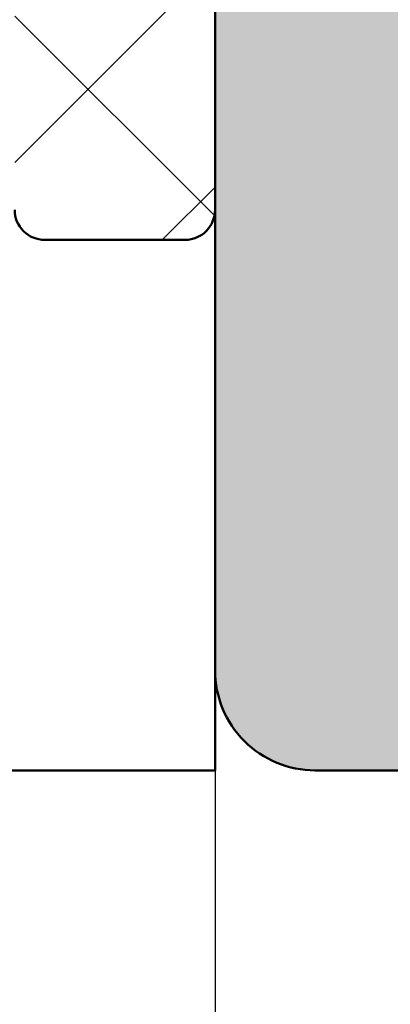
# Model space of a CAD drawing. Units: millimetres. Extents: x -765 to 817, y -281 to 556.
# Drawn here: x 117 to 121, y 89 to 98 of the extents above; entities that cross this region are included whole.
import ezdxf

# ---------------------------------------------------------------- set-up
doc = ezdxf.new("R2010")
doc.units = ezdxf.units.MM
for name, color, linetype, lineweight in [('Dimension (ISO)', 7, 'Continuous', 25), ('Hatch (ISO)', 7, 'Continuous', 18), ('Visible (ISO)', 7, 'Continuous', 50)]:
    doc.layers.add(name, color=color, linetype=linetype, lineweight=lineweight)
doc.styles.add('Note Text (DIN)', font='isocpeur.ttf')
doc.dimstyles.new('Default (DIN)', dxfattribs={"dimtxt": 3.5, "dimasz": 2.5, "dimexe": 3.175, "dimexo": 0.7999999999999999, "dimgap": 0.7999999999999999, "dimtad": 1, "dimrnd": 1e-08, "dimzin": 0, "dimtxsty": 'Note Text (DIN)', "dimcen": 0.09, "dimdle": 10, "dimclrd": 256, "dimclre": 256, "dimclrt": 256, "dimadec": 0, "dimazin": 0, "dimtfac": 1, "dimtmove": 0, "dimatfit": 3, "dimfxl": 1, "dimtolj": 1, "dimtzin": 0, "dimlwd": -1, "dimlwe": -1, "dimarcsym": 0})

# ---------------------------------------------------------------- blocks, each defined once
blk = doc.blocks.new('*D12')
at = {"layer": 'Defpoints', "color": 0, "transparency": 16777216}
for p in [(119.1349870596378, 91.85634209121713), (154.1349870596378, 91.85634209122412), (154.1349870596378, 81.85634209122125)]:
    blk.add_point(p, dxfattribs=at)
at = {"layer": 'Dimension (ISO)', "transparency": 16777216}
for p, q in [((119.1349870596378, 91.05634209121713), (119.1349870596378, 78.68134209122125)), ((154.1349870596378, 91.05634209122412), (154.1349870596378, 78.68134209122125)), ((121.6349870596378, 81.85634209122125), (151.6349870596378, 81.85634209122125))]:
    blk.add_line(p, q, dxfattribs=at)
for points in [[(121.6349870596378, 82.27300875788792), (121.6349870596378, 81.43967542455458), (119.1349870596378, 81.85634209122125)], [(151.6349870596378, 82.27300875788792), (151.6349870596378, 81.43967542455458), (154.1349870596378, 81.85634209122125)]]:
    blk.add_solid(points, dxfattribs=at)
at = {"layer": 'Dimension (ISO)', "transparency": 16777216, "insert": (134.5349871261362, 86.15634209122125), "char_height": 3.5, "attachment_point": 1, "style": 'Note Text (DIN)'}
blk.add_mtext('\\A1;35', dxfattribs=at)

msp = doc.modelspace()

# ---------------------------------------------------------------- hatches: boundary and pattern name
at = {"layer": 'Hatch (ISO)', "true_color": 0xc0c0c0}
h = msp.add_hatch(color=9, dxfattribs=at)
edge = h.paths.add_edge_path()
edge.add_ellipse((119.4349870596282, 139.3481402435796), major_axis=(-0.1148050297094618, -0.2771638597533561), ratio=1, start_angle=270, end_angle=292.5000000000039)
edge.add_line((119.1349870596283, 139.3481402435795), (119.1349870596331, 114.8563420912141))
edge.add_line((119.1349870596331, 114.8563420912141), (119.1349870596368, 96.45634209121424))
edge.add_line((119.1349870596368, 96.45634209121424), (119.1349870596378, 91.85634209121716))
edge.add_ellipse((120.1349870596378, 91.85634209121736), major_axis=(2.086525667878263e-13, -1.000000000000012), ratio=1, start_angle=269.9999999999993, end_angle=359.9999999999987)
edge.add_line((120.134987059638, 90.85634209121734), (153.1349870596379, 90.85634209122395))
edge.add_ellipse((153.1349870596378, 91.85634209122395), major_axis=(0.9999999999999876, 2.064321207386056e-13), ratio=1, start_angle=269.9999999999999, end_angle=359.9999999999989)
edge.add_line((154.1349870596377, 91.85634209122412), (154.134987059632, 120.3563420912241))
edge.add_ellipse((154.634987059632, 120.3563420912242), major_axis=(-9.988539129527122e-14, 0.5000000000000004), ratio=1, start_angle=0, end_angle=89.99999999999932, ccw=False)
edge.add_line((154.6349870596319, 120.8563420912242), (168.1349870596319, 120.8563420912269))
edge.add_ellipse((168.1349870596317, 121.8563420912269), major_axis=(0.999999999999992, 2.042116746893561e-13), ratio=1, start_angle=270.0000000000002, end_angle=359.9999999999997)
edge.add_line((169.1349870596317, 121.8563420912271), (169.1349870596289, 135.7486469366424))
edge.add_line((169.1349870596289, 135.7486469366424), (169.1349870596285, 137.7542813064665))
edge.add_line((169.1349870596285, 137.7542813064665), (169.1349870596274, 143.3563420912271))
edge.add_ellipse((168.6349870596274, 143.356342091227), major_axis=(-9.988539129541095e-14, 0.4999999999999982), ratio=1, start_angle=269.9999999999997, end_angle=359.9999999999997)
edge.add_line((168.6349870596273, 143.856342091227), (164.9349870596273, 143.8563420912263))
edge.add_ellipse((164.9349870596274, 143.5563420912263), major_axis=(-0.2999999999999958, -5.993123477724595e-14), ratio=1, start_angle=269.9999999999987, end_angle=359.9999999999996)
edge.add_line((164.6349870596274, 143.5563420912262), (164.6349870596275, 142.6563420912262))
edge.add_ellipse((164.9349870596276, 142.6563420912263), major_axis=(5.5490342678744e-14, -0.2999999999999892), ratio=1, start_angle=269.9999999999996, end_angle=360.0000000000016)
edge.add_line((164.9349870596276, 142.3563420912263), (165.2841267031777, 142.3563420912263))
edge.add_line((165.2841267031777, 142.3563420912263), (166.8349870596277, 142.3563420912267))
edge.add_ellipse((166.8349870596277, 142.0563420912267), major_axis=(0.299999999999998, 5.549034267874575e-14), ratio=1, start_angle=1.5916157281026244e-12, end_angle=90.0000000000004, ccw=False)
edge.add_line((167.1349870596277, 142.0563420912268), (167.1349870596279, 141.2127485517796))
edge.add_line((167.1349870596279, 141.2127485517796), (167.1349870596279, 141.1563420912267))
edge.add_ellipse((166.8349870596279, 141.1563420912267), major_axis=(5.993123477724732e-14, -0.3000000000000025), ratio=1, start_angle=-3.979039320256561e-13, end_angle=90, ccw=False)
edge.add_line((166.8349870596279, 140.8563420912267), (166.1884843043884, 140.8563420912266))
edge.add_line((166.1884843043884, 140.8563420912266), (165.1082823444151, 140.8563420912263))
edge.add_line((165.1082823444151, 140.8563420912263), (164.9349870596279, 140.8563420912263))
edge.add_ellipse((164.934987059628, 140.5563420912263), major_axis=(-0.2999999999999958, -5.993123477724595e-14), ratio=1, start_angle=270.0000000000004, end_angle=359.9999999999996)
edge.add_line((164.634987059628, 140.5563420912262), (164.6349870596282, 139.6563420912262))
edge.add_ellipse((164.9349870596283, 139.6563420912263), major_axis=(8.213569526977614e-14, -0.3000000000001313), ratio=1, start_angle=269.9999999999996, end_angle=288.7652694908418)
edge.add_ellipse((164.9349870596282, 139.6563420912263), major_axis=(0.0965075440506026, -0.2840533293966523), ratio=1, start_angle=270.0000000000002, end_angle=341.2347305091483)
edge.add_line((164.9349870596282, 139.3563420912263), (166.8349870596282, 139.3563420912267))
edge.add_ellipse((166.8349870596283, 139.0563420912267), major_axis=(0.299999999999998, 6.4372126875747e-14), ratio=1, start_angle=0, end_angle=89.9999999999996, ccw=False)
edge.add_line((167.1349870596283, 139.0563420912267), (167.1349870596285, 137.8563420912267))
edge.add_ellipse((166.6349870596285, 137.8563420912267), major_axis=(9.988539129527078e-14, -0.4999999999999982), ratio=1, start_angle=0, end_angle=90, ccw=False)
edge.add_line((166.6349870596286, 137.3563420912267), (154.6349870596287, 137.3563420912242))
edge.add_ellipse((154.6349870596285, 137.8563420912242), major_axis=(-0.5000000000000249, -9.766494524616597e-14), ratio=1, start_angle=1.0231815394945443e-12, end_angle=90, ccw=False)
edge.add_line((154.1349870596285, 137.8563420912241), (154.1349870596283, 139.0563420912241))
edge.add_ellipse((154.4349870596283, 139.0563420912242), major_axis=(-5.993123477724732e-14, 0.3000000000000025), ratio=1, start_angle=3.979039320256561e-13, end_angle=90, ccw=False)
edge.add_line((154.4349870596282, 139.3563420912242), (156.3349870596282, 139.3563420912246))
edge.add_ellipse((156.3349870596282, 139.6563420912246), major_axis=(0.2999999999999936, 5.54903426787449e-14), ratio=1, start_angle=269.9999999999996, end_angle=321.0555617767997)
edge.add_ellipse((156.3349870596282, 139.6563420912246), major_axis=(0.1885699406679265, 0.2333267611665701), ratio=1, start_angle=269.9999999999994, end_angle=308.9444382232037)
edge.add_line((156.6349870596282, 139.6563420912246), (156.634987059628, 140.5563420912246))
edge.add_ellipse((156.334987059628, 140.5563420912246), major_axis=(-5.993123477724637e-14, 0.299999999999998), ratio=1, start_angle=270, end_angle=360)
edge.add_line((156.334987059628, 140.8563420912246), (155.9039315908235, 140.8563420912245))
edge.add_line((155.9039315908235, 140.8563420912245), (154.4349870596279, 140.8563420912242))
edge.add_ellipse((154.4349870596278, 141.1563420912242), major_axis=(-0.299999999999998, -5.993123477724637e-14), ratio=1, start_angle=0, end_angle=89.9999999999996, ccw=False)
edge.add_line((154.1349870596279, 141.1563420912241), (154.1349870596277, 142.0563420912241))
edge.add_ellipse((154.4349870596277, 142.0563420912242), major_axis=(-5.993123477724637e-14, 0.299999999999998), ratio=1, start_angle=0, end_angle=90, ccw=False)
edge.add_line((154.4349870596276, 142.3563420912242), (155.5829928954884, 142.3563420912243))
edge.add_line((155.5829928954884, 142.3563420912243), (156.3349870596277, 142.3563420912246))
edge.add_ellipse((156.3349870596276, 142.6563420912246), major_axis=(0.299999999999998, 5.993123477724637e-14), ratio=1, start_angle=270.0000000000004, end_angle=360)
edge.add_line((156.6349870596276, 142.6563420912246), (156.6349870596274, 143.5563420912246))
edge.add_ellipse((156.3349870596274, 143.5563420912246), major_axis=(-5.993123477724637e-14, 0.299999999999998), ratio=1, start_angle=270, end_angle=360)
edge.add_line((156.3349870596274, 143.8563420912246), (155.1349870596271, 143.8563420912244))
edge.add_line((155.1349870596271, 143.8563420912244), (154.4349870596273, 143.8563420912242))
edge.add_ellipse((154.4349870596272, 144.1563420912242), major_axis=(-0.299999999999998, -5.993123477724637e-14), ratio=1, start_angle=0, end_angle=89.9999999999996, ccw=False)
edge.add_line((154.1349870596273, 144.1563420912241), (154.1349870596181, 189.8563420912241))
edge.add_ellipse((153.1349870596181, 189.856342091224), major_axis=(-1.997707825908245e-13, 1.00000000000001), ratio=1, start_angle=270, end_angle=360.0000000000002)
edge.add_line((153.1349870596179, 190.856342091224), (120.134987059618, 190.8563420912173))
edge.add_ellipse((120.1349870596182, 189.8563420912174), major_axis=(-1.000000000000005, -2.042116746893588e-13), ratio=1, start_angle=270, end_angle=359.9999999999995)
edge.add_line((119.1349870596182, 189.8563420912171), (119.1349870596191, 185.2563420912142))
edge.add_line((119.1349870596191, 185.2563420912142), (119.1349870596228, 166.8563420912141))
edge.add_line((119.1349870596228, 166.8563420912141), (119.1349870596276, 142.3645439388548))
edge.add_ellipse((119.4349870596276, 142.3645439388549), major_axis=(5.326989662948972e-14, -0.2999999999999692), ratio=1, start_angle=270, end_angle=292.5000000000022)
edge.add_line((119.1578231998743, 142.2497389091453), (119.6874332592936, 140.9711471209268))
edge.add_ellipse((119.4102693995402, 140.8563420912172), major_axis=(0.1148050297095858, -0.2771638597533482), ratio=1, start_angle=44.99999999999778, end_angle=90.00000000000023, ccw=False)
edge.add_line((119.6874332592936, 140.7415370615077), (119.1578231998749, 139.462945273289))
edge = h.paths.add_edge_path(flags=0)
edge.add_ellipse((149.6349870596373, 93.85634209122323), major_axis=(9.988539129527122e-14, -0.5000000000000004), ratio=1, start_angle=5.128628898392513e-13, end_angle=89.99999999999977)
edge.add_line((150.1349870596373, 93.85634209122333), (150.1349870596319, 121.0563420912234))
edge.add_ellipse((149.8349870596319, 121.0563420912233), major_axis=(0.299999999999998, 6.215168082649672e-14), ratio=1, start_angle=3.974140789057451e-15, end_angle=90.00000000000001)
edge.add_line((149.8349870596318, 121.3563420912233), (127.8840570532409, 121.3563420912189))
edge.add_ellipse((127.884057053241, 120.8563420912189), major_axis=(-0.3308197273501484, 0.3749110667824757), ratio=1, start_angle=318.5749729009963, end_angle=450.0000000000001)
edge.add_ellipse((126.5343772128241, 119.6653910727584), major_axis=(1.125833024919642, 0.6500000000002155), ratio=1, start_angle=269.9999999999999, end_angle=371.4250270990035, ccw=False)
edge.add_line((127.1843772128243, 118.5395580478388), (127.1534951720758, 118.5217282932995))
edge.add_ellipse((127.0034951720757, 118.7815359144348), major_axis=(0.1819396370063441, -0.2385329505246528), ratio=1, start_angle=270.00000000000114, end_angle=352.66563107575416, ccw=False)
edge.add_ellipse((125.1349870596326, 117.3563420912184), major_axis=(-1.243254186209318, -1.629975161919047), ratio=1, start_angle=164.6687378484936, end_angle=450)
edge.add_ellipse((127.0034951720763, 115.9311482680028), major_axis=(-0.259807621135385, 0.1499999999999372), ratio=1, start_angle=270.00000000000017, end_angle=352.66563107574854, ccw=False)
edge.add_line((127.1534951720763, 116.1909558891382), (127.1843772128247, 116.173126134599))
edge.add_ellipse((126.534377212825, 115.047293109679), major_axis=(1.111764324444876, 0.6737804441297056), ratio=1, start_angle=270, end_angle=388.78220468058174, ccw=False)
edge.add_ellipse((125.1349870596326, 117.3563420912184), major_axis=(3.999999999999959, 7.99083130363829e-13), ratio=1, start_angle=270, end_angle=301.2177953194206, ccw=False)
edge.add_line((125.1349870596334, 113.3563420912184), (122.6349870596334, 113.3563420912179))
edge.add_ellipse((122.6349870596335, 112.8563420912179), major_axis=(-9.100360709827308e-14, 0.500000000000016), ratio=1, start_angle=2.293973511458338e-12, end_angle=89.99999999999977)
edge.add_line((122.1349870596335, 112.8563420912178), (122.1349870596357, 101.8563420912178))
edge.add_ellipse((122.6349870596357, 101.8563420912178), major_axis=(-0.4999999999999982, -9.988539129541095e-14), ratio=1, start_angle=0, end_angle=89.99999999999925)
edge.add_line((122.6349870596358, 101.3563420912178), (125.1349870596358, 101.3563420912184))
edge.add_ellipse((125.1349870596366, 97.3563420912184), major_axis=(2.073170597320771, 3.420813305985042), ratio=0.9999999999999998, start_angle=0, end_angle=31.217795319420475, ccw=False)
edge.add_ellipse((126.5343772128281, 99.66539107275827), major_axis=(1.125833024919668, 0.6500000000001789), ratio=1, start_angle=270.0000000000002, end_angle=388.7822046805814, ccw=False)
edge.add_line((127.1843772128283, 98.53955804783858), (127.1534951720798, 98.52172829329932))
edge.add_ellipse((127.0034951720798, 98.78153591443466), major_axis=(0.181939637006353, -0.2385329505246717), ratio=1, start_angle=269.9999999999991, end_angle=352.6656310757487, ccw=False)
edge.add_ellipse((125.1349870596366, 97.35634209121834), major_axis=(-1.243254186209389, -1.629975161918988), ratio=1, start_angle=164.6687378484942, end_angle=450.0000000000001)
edge.add_ellipse((127.0034951720803, 95.93114826800267), major_axis=(-0.2598076211353851, 0.1499999999999494), ratio=1, start_angle=270.0000000000003, end_angle=352.6656310757465, ccw=False)
edge.add_line((127.1534951720802, 96.19095588913807), (127.1843772128288, 96.17312613459877))
edge.add_ellipse((126.534377212829, 95.04729310967888), major_axis=(0.8601312911099787, 0.9747687736347929), ratio=1, start_angle=270.0000000000005, end_angle=371.42502709900305, ccw=False)
edge.add_ellipse((127.8840570532464, 93.8563420912189), major_axis=(-0.5000000000000071, -9.655472222153724e-14), ratio=1, start_angle=318.5749729009976, end_angle=449.9999999999997)
edge.add_line((127.8840570532465, 93.35634209121889), (149.6349870596374, 93.35634209122323))
edge = h.paths.add_edge_path(flags=0)
edge.add_ellipse((151.1349870596313, 123.8563420912236), major_axis=(9.988539129527122e-14, -0.5000000000000004), ratio=1, start_angle=3.9741408050869e-15, end_angle=89.99999999999925)
edge.add_line((151.6349870596313, 123.8563420912237), (151.6349870596245, 157.8563420912236))
edge.add_ellipse((151.1349870596245, 157.8563420912235), major_axis=(0.5000000000000016, 9.766494524616133e-14), ratio=1, start_angle=6.615553737444115e-13, end_angle=90.00000000000001)
edge.add_line((151.1349870596244, 158.3563420912235), (148.1349870596244, 158.3563420912229))
edge.add_ellipse((148.1349870596245, 157.8563420912229), major_axis=(-9.877516827064607e-14, 0.5000000000000004), ratio=1, start_angle=2.035554996136651e-13, end_angle=89.9999999999999)
edge.add_line((147.6349870596245, 157.8563420912228), (147.6349870596248, 156.6063420912228))
edge.add_ellipse((147.1349870596248, 156.6063420912227), major_axis=(0.500000000000001, 9.98853912954401e-14), ratio=1, start_angle=269.9999999999992, end_angle=359.9999999999998, ccw=False)
edge.add_line((147.1349870596248, 156.1063420912227), (146.1349870596248, 156.1063420912225))
edge.add_ellipse((146.1349870596248, 156.6063420912225), major_axis=(9.766494524616133e-14, -0.5000000000000016), ratio=1, start_angle=269.9999999999998, end_angle=360.0000000000002, ccw=False)
edge.add_line((145.6349870596248, 156.6063420912224), (145.6349870596245, 157.8563420912224))
edge.add_ellipse((145.1349870596245, 157.8563420912223), major_axis=(0.5000000000000013, 1.009956143200367e-13), ratio=1, start_angle=0, end_angle=89.99999999999964)
edge.add_line((145.1349870596244, 158.3563420912222), (142.9349870596244, 158.3563420912218))
edge.add_ellipse((142.9349870596245, 157.8563420912218), major_axis=(-9.877516827064563e-14, 0.4999999999999982), ratio=1, start_angle=3.057306635010073e-12, end_angle=89.9999999999999)
edge.add_line((142.4349870596245, 157.8563420912218), (142.4349870596248, 156.6063420912218))
edge.add_ellipse((141.9349870596248, 156.6063420912217), major_axis=(0.4999999999999999, 7.768093080293672e-14), ratio=1, start_angle=269.9999999999998, end_angle=360.0000000000025, ccw=False)
edge.add_line((141.9349870596249, 156.1063420912217), (140.9349870596249, 156.1063420912215))
edge.add_ellipse((140.9349870596248, 156.6063420912215), major_axis=(1.004405028077234e-13, -0.4999999999999977), ratio=1, start_angle=269.99999999999994, end_angle=359.9999999999999, ccw=False)
edge.add_line((140.4349870596248, 156.6063420912214), (140.4349870596245, 157.8563420912213))
edge.add_ellipse((139.9349870596245, 157.8563420912213), major_axis=(0.4999999999999993, 9.877516827078602e-14), ratio=1, start_angle=4.579998741307465e-13, end_angle=89.9999999999999)
edge.add_line((139.9349870596244, 158.3563420912212), (137.7349870596244, 158.3563420912208))
edge.add_ellipse((137.7349870596245, 157.8563420912208), major_axis=(-1.007180585637398e-13, 0.4999999999999989), ratio=1, start_angle=2.707445620049056e-12, end_angle=89.99999999999984)
edge.add_line((137.2349870596245, 157.8563420912207), (137.2349870596248, 156.6063420912207))
edge.add_ellipse((136.7349870596248, 156.6063420912207), major_axis=(0.500000000000001, 7.858298701044487e-14), ratio=1, start_angle=270.00000000000017, end_angle=360.0000000000024, ccw=False)
edge.add_line((136.7349870596249, 156.1063420912207), (135.7349870596249, 156.1063420912205))
edge.add_ellipse((135.7349870596248, 156.6063420912205), major_axis=(9.933027978309872e-14, -0.5), ratio=1, start_angle=270.00000000000006, end_angle=360.00000000000006, ccw=False)
edge.add_line((135.2349870596248, 156.6063420912203), (135.2349870596245, 157.8563420912203))
edge.add_ellipse((134.7349870596245, 157.8563420912202), major_axis=(0.4999999999999982, 1.004405028077235e-13), ratio=1, start_angle=0, end_angle=89.99999999999994)
edge.add_line((134.7349870596244, 158.3563420912202), (132.5349870596244, 158.3563420912197))
edge.add_ellipse((132.5349870596245, 157.8563420912197), major_axis=(-9.933027978295909e-14, 0.5000000000000027), ratio=1, start_angle=1.085362732502576e-12, end_angle=90.00000000000014)
edge.add_line((132.0349870596245, 157.8563420912196), (132.0349870596248, 156.6063420912197))
edge.add_ellipse((131.5349870596248, 156.6063420912196), major_axis=(0.5000000000000004, 9.211383012306386e-14), ratio=1, start_angle=269.9999999999999, end_angle=360.00000000000074, ccw=False)
edge.add_line((131.5349870596249, 156.1063420912196), (130.5349870596249, 156.1063420912194))
edge.add_ellipse((130.5349870596248, 156.6063420912194), major_axis=(1.015507258323491e-13, -0.5000000000000004), ratio=1, start_angle=270.00000000000006, end_angle=359.9999999999998, ccw=False)
edge.add_line((130.0349870596248, 156.6063420912193), (130.0349870596245, 157.8563420912192))
edge.add_ellipse((129.5349870596245, 157.8563420912191), major_axis=(0.4999999999999999, 1.021058373446616e-13), ratio=1, start_angle=0, end_angle=90)
edge.add_line((129.5349870596244, 158.3563420912191), (127.3349870596244, 158.3563420912187))
edge.add_ellipse((127.3349870596245, 157.8563420912187), major_axis=(-9.933027978295886e-14, 0.5000000000000016), ratio=1, start_angle=6.758523443428107e-14, end_angle=90.00000000000014)
edge.add_line((126.8349870596245, 157.8563420912186), (126.8349870596248, 156.6063420912187))
edge.add_ellipse((126.3349870596248, 156.6063420912186), major_axis=(0.500000000000001, 9.100360709843883e-14), ratio=1, start_angle=269.9999999999998, end_angle=360.00000000000125, ccw=False)
edge.add_line((126.3349870596248, 156.1063420912186), (125.3349870596249, 156.1063420912184))
edge.add_ellipse((125.3349870596248, 156.6063420912184), major_axis=(9.988539129541183e-14, -0.5000000000000027), ratio=1, start_angle=270, end_angle=359.99999999999926, ccw=False)
edge.add_line((124.8349870596248, 156.6063420912183), (124.8349870596245, 157.8563420912182))
edge.add_ellipse((124.3349870596245, 157.8563420912181), major_axis=(0.5000000000000016, 1.132080675909135e-13), ratio=1, start_angle=0, end_angle=89.99999999999925)
edge.add_line((124.3349870596244, 158.3563420912181), (122.1349870596244, 158.3563420912177))
edge.add_ellipse((122.1349870596245, 157.8563420912176), major_axis=(-9.933027978295953e-14, 0.5000000000000049), ratio=1, start_angle=3.220296089512835e-13, end_angle=90.00000000000014)
edge.add_line((121.6349870596245, 157.8563420912176), (121.6349870596313, 123.8563420912177))
edge.add_ellipse((122.1349870596313, 123.8563420912178), major_axis=(-0.5000000000000071, -9.322405314766179e-14), ratio=1, start_angle=1.021751638857132e-12, end_angle=90.00000000000001)
edge.add_line((122.1349870596314, 123.3563420912178), (124.3349870596314, 123.3563420912182))
edge.add_ellipse((124.3349870596313, 123.8563420912183), major_axis=(9.988539129527167e-14, -0.5000000000000027), ratio=1, start_angle=0, end_angle=89.99999999999974)
edge.add_line((124.8349870596313, 123.8563420912184), (124.8349870596311, 125.1063420912183))
edge.add_ellipse((125.3349870596311, 125.1063420912184), major_axis=(-0.5000000000000071, -1.043262833939419e-13), ratio=1, start_angle=269.99999999999966, end_angle=359.99999999999824, ccw=False)
edge.add_line((125.334987059631, 125.6063420912184), (126.334987059631, 125.6063420912186))
edge.add_ellipse((126.3349870596311, 125.1063420912186), major_axis=(-9.988539129541183e-14, 0.5000000000000027), ratio=1, start_angle=269.9999999999993, end_angle=360, ccw=False)
edge.add_line((126.8349870596311, 125.1063420912187), (126.8349870596313, 123.8563420912188))
edge.add_ellipse((127.3349870596313, 123.8563420912189), major_axis=(-0.5000000000000027, -1.065467294431628e-13), ratio=1, start_angle=0, end_angle=90)
edge.add_line((127.3349870596314, 123.3563420912188), (129.5349870596314, 123.3563420912193))
edge.add_ellipse((129.5349870596313, 123.8563420912193), major_axis=(9.544449919677191e-14, -0.5000000000000071), ratio=1, start_angle=1.276196013390273e-12, end_angle=89.99999999999925)
edge.add_line((130.0349870596313, 123.8563420912194), (130.034987059631, 125.1063420912193))
edge.add_ellipse((130.534987059631, 125.1063420912194), major_axis=(-0.5000000000000071, -1.076569524678174e-13), ratio=1, start_angle=269.9999999999999, end_angle=359.99999999999835, ccw=False)
edge.add_line((130.534987059631, 125.6063420912194), (131.534987059631, 125.6063420912196))
edge.add_ellipse((131.5349870596311, 125.1063420912196), major_axis=(-9.988539129541095e-14, 0.4999999999999982), ratio=1, start_angle=269.99999999999966, end_angle=360.0000000000002, ccw=False)
edge.add_line((132.0349870596311, 125.1063420912197), (132.0349870596313, 123.8563420912198))
edge.add_ellipse((132.5349870596313, 123.8563420912199), major_axis=(-0.5000000000000027, -1.015507258323496e-13), ratio=1, start_angle=6.758523441819211e-14, end_angle=89.99999999999982)
edge.add_line((132.5349870596314, 123.3563420912199), (134.7349870596314, 123.3563420912203))
edge.add_ellipse((134.7349870596313, 123.8563420912203), major_axis=(9.988539129527056e-14, -0.4999999999999971), ratio=1, start_angle=0, end_angle=89.99999999999974)
edge.add_line((135.2349870596313, 123.8563420912204), (135.234987059631, 125.1063420912204))
edge.add_ellipse((135.7349870596311, 125.1063420912205), major_axis=(-0.5000000000000071, -1.044650612720201e-13), ratio=1, start_angle=270, end_angle=359.99999999999926, ccw=False)
edge.add_line((135.734987059631, 125.6063420912205), (136.734987059631, 125.6063420912207))
edge.add_ellipse((136.7349870596311, 125.1063420912207), major_axis=(-9.988539129541088e-14, 0.4999999999999979), ratio=1, start_angle=269.9999999999993, end_angle=360.0000000000002, ccw=False)
edge.add_line((137.2349870596311, 125.1063420912208), (137.2349870596313, 123.8563420912208))
edge.add_ellipse((137.7349870596313, 123.8563420912209), major_axis=(-0.4999999999999982, -1.012731700761924e-13), ratio=1, start_angle=1.017777498068325e-13, end_angle=89.99999999999984)
edge.add_line((137.7349870596314, 123.3563420912209), (139.9349870596314, 123.3563420912214))
edge.add_ellipse((139.9349870596313, 123.8563420912213), major_axis=(9.100360709827006e-14, -0.500000000000001), ratio=1, start_angle=1.276196013390389e-12, end_angle=89.99999999999925)
edge.add_line((140.4349870596313, 123.8563420912214), (140.4349870596311, 125.1063420912214))
edge.add_ellipse((140.9349870596311, 125.1063420912215), major_axis=(-0.4999999999999982, -9.877516827081435e-14), ratio=1, start_angle=269.9999999999999, end_angle=359.9999999999999, ccw=False)
edge.add_line((140.934987059631, 125.6063420912215), (141.934987059631, 125.6063420912217))
edge.add_ellipse((141.9349870596311, 125.1063420912217), major_axis=(-9.54444991969099e-14, 0.499999999999996), ratio=1, start_angle=269.99999999999966, end_angle=360.0000000000009, ccw=False)
edge.add_line((142.4349870596311, 125.1063420912218), (142.4349870596313, 123.8563420912218))
edge.add_ellipse((142.9349870596313, 123.8563420912219), major_axis=(-0.4999999999999938, -1.06546729443161e-13), ratio=1, start_angle=0, end_angle=89.9999999999995)
edge.add_line((142.9349870596314, 123.356342091222), (145.1349870596314, 123.3563420912224))
edge.add_ellipse((145.1349870596313, 123.8563420912224), major_axis=(9.544449919677103e-14, -0.5000000000000027), ratio=1, start_angle=6.718906239123206e-13, end_angle=89.99999999999925)
edge.add_line((145.6349870596313, 123.8563420912225), (145.634987059631, 125.1063420912224))
edge.add_ellipse((146.1349870596311, 125.1063420912225), major_axis=(-0.5000000000000071, -1.054365064185671e-13), ratio=1, start_angle=269.9999999999991, end_angle=359.99999999999864, ccw=False)
edge.add_line((146.134987059631, 125.6063420912225), (147.134987059631, 125.6063420912227))
edge.add_ellipse((147.1349870596311, 125.1063420912227), major_axis=(-9.988539129541138e-14, 0.5000000000000004), ratio=1, start_angle=269.99999999999966, end_angle=360, ccw=False)
edge.add_line((147.634987059631, 125.1063420912228), (147.6349870596313, 123.8563420912229))
edge.add_ellipse((148.1349870596313, 123.856342091223), major_axis=(-0.5000000000000071, -9.322405314766179e-14), ratio=1, start_angle=1.530640387891287e-12, end_angle=89.9999999999995)
edge.add_line((148.1349870596314, 123.356342091223), (151.1349870596314, 123.3563420912236))
edge = h.paths.add_edge_path(flags=0)
edge.add_ellipse((149.8349870596239, 160.6563420912232), major_axis=(6.065981863715712e-14, -0.3000000000000003), ratio=1, start_angle=0, end_angle=90.0000000000001)
edge.add_line((150.1349870596239, 160.6563420912233), (150.1349870596185, 187.8563420912233))
edge.add_ellipse((149.6349870596185, 187.8563420912232), major_axis=(0.4999999999999938, 9.988539129541006e-14), ratio=1, start_angle=0, end_angle=90.00000000000026)
edge.add_line((149.6349870596184, 188.3563420912232), (127.8840570532275, 188.3563420912188))
edge.add_ellipse((127.8840570532276, 187.8563420912189), major_axis=(-0.3308197273501395, 0.3749110667824802), ratio=1, start_angle=318.5749729009969, end_angle=450.0000000000001)
edge.add_ellipse((126.5343772128107, 186.6653910727584), major_axis=(1.125833024919642, 0.6500000000002222), ratio=1, start_angle=269.9999999999999, end_angle=371.42502709900344, ccw=False)
edge.add_line((127.1843772128109, 185.5395580478387), (127.1534951720624, 185.5217282932994))
edge.add_ellipse((127.0034951720623, 185.7815359144348), major_axis=(-0.2385329505246629, -0.181939637006362), ratio=0.9999999999999998, start_angle=2.2168933355715126e-12, end_angle=82.66563107574899, ccw=False)
edge.add_ellipse((125.1349870596192, 184.3563420912183), major_axis=(-1.243254186209314, -1.629975161919044), ratio=1, start_angle=164.6687378484938, end_angle=450.0000000000001)
edge.add_ellipse((127.0034951720629, 182.9311482680028), major_axis=(-0.2598076211353806, 0.1499999999999371), ratio=1, start_angle=269.999999999999, end_angle=352.6656310757499, ccw=False)
edge.add_line((127.1534951720629, 183.1909558891381), (127.1843772128114, 183.1731261345989))
edge.add_ellipse((126.5343772128116, 182.047293109679), major_axis=(1.11176432444488, 0.6737804441297087), ratio=1, start_angle=269.9999999999999, end_angle=388.78220468058123, ccw=False)
edge.add_ellipse((125.1349870596192, 184.3563420912184), major_axis=(4.00000000000007, 8.168466987578533e-13), ratio=1, start_angle=270, end_angle=301.21779531941957, ccw=False)
edge.add_line((125.13498705962, 180.3563420912183), (122.63498705962, 180.3563420912178))
edge.add_ellipse((122.6349870596201, 179.8563420912178), major_axis=(-1.021058373445206e-13, 0.499999999999996), ratio=1, start_angle=3.9741408050869e-15, end_angle=89.9999999999995)
edge.add_line((122.1349870596201, 179.8563420912177), (122.1349870596223, 168.8563420912177))
edge.add_ellipse((122.6349870596223, 168.8563420912178), major_axis=(-0.5000000000000071, -9.766494524616241e-14), ratio=1, start_angle=7.673072643400539e-13, end_angle=90.00000000000001)
edge.add_line((122.6349870596224, 168.3563420912178), (125.1349870596224, 168.3563420912183))
edge.add_ellipse((125.1349870596232, 164.3563420912183), major_axis=(-3.420813305985082, 2.073170597320768), ratio=0.9999999999999999, start_angle=270.00000000000006, end_angle=301.2177953194203, ccw=False)
edge.add_ellipse((126.5343772128147, 166.6653910727582), major_axis=(1.125833024919668, 0.650000000000177), ratio=0.9999999999999998, start_angle=270, end_angle=388.7822046805818, ccw=False)
edge.add_line((127.1843772128149, 165.5395580478385), (127.1534951720664, 165.5217282932993))
edge.add_ellipse((127.0034951720664, 165.7815359144346), major_axis=(0.1819396370063464, -0.2385329505246707), ratio=1, start_angle=269.9999999999999, end_angle=352.6656310757499, ccw=False)
edge.add_ellipse((125.1349870596232, 164.3563420912183), major_axis=(-1.243254186209388, -1.629975161918989), ratio=1, start_angle=164.668737848494, end_angle=450)
edge.add_ellipse((127.0034951720669, 162.9311482680026), major_axis=(-0.2598076211353695, 0.1499999999999494), ratio=1, start_angle=270.00000000000034, end_angle=352.6656310757507, ccw=False)
edge.add_line((127.1534951720668, 163.190955889138), (127.1843772128154, 163.1731261345987))
edge.add_ellipse((126.5343772128156, 162.0472931096788), major_axis=(0.8601312911099798, 0.9747687736347939), ratio=1, start_angle=269.9999999999999, end_angle=371.42502709900344, ccw=False)
edge.add_ellipse((127.884057053233, 160.8563420912188), major_axis=(-0.4999999999999998, -9.322405314766035e-14), ratio=1, start_angle=318.5749729009975, end_angle=450.0000000000005)
edge.add_line((127.8840570532331, 160.3563420912188), (149.834987059624, 160.3563420912232))
edge = h.paths.add_edge_path(flags=0)
edge.add_ellipse((154.6349870596314, 123.3563420912242), major_axis=(-0.4999999999999982, -1.021058373446612e-13), ratio=1, start_angle=3.974140789023389e-15, end_angle=90.00000000000027)
edge.add_line((154.6349870596315, 122.8563420912242), (166.6349870596316, 122.8563420912266))
edge.add_ellipse((166.6349870596314, 123.3563420912266), major_axis=(9.988539129527078e-14, -0.4999999999999982), ratio=1, start_angle=0, end_angle=89.99999999999974)
edge.add_line((167.1349870596314, 123.3563420912267), (167.1349870596291, 134.8563420912267))
edge.add_ellipse((166.6349870596291, 134.8563420912266), major_axis=(0.4999999999999982, 9.988539129541095e-14), ratio=1, start_angle=3.974140789025197e-15, end_angle=89.99999999999874)
edge.add_line((166.634987059629, 135.3563420912266), (154.634987059629, 135.3563420912242))
edge.add_ellipse((154.6349870596291, 134.8563420912242), major_axis=(-9.988539129527034e-14, 0.499999999999996), ratio=1, start_angle=0, end_angle=90)
edge.add_line((154.1349870596291, 134.8563420912241), (154.1349870596314, 123.3563420912241))
at = {"layer": 'Hatch (ISO)', "lineweight": 18}
h = msp.add_hatch(dxfattribs=at)
h.set_pattern_fill('ANSI37', color=256, scale=12.7, style=0)
h.set_pattern_definition([(45, (0, 0), (-1.122532015133644, 1.122532015133644), []), (135, (0, 0), (-1.122532015133644, -1.122532015133644), [])])
edge = h.paths.add_edge_path()
edge.add_ellipse((117.4349870601746, 96.45634209121388), major_axis=(5.735910708694597e-14, -0.2999999999999975), ratio=1, start_angle=269.9999999999992, end_angle=360.000000000001)
edge.add_line((117.4349870601746, 96.15634209121389), (118.8349870601746, 96.15634209121414))
edge.add_ellipse((118.8349870601746, 96.45634209121414), major_axis=(0.3000000000000047, 5.874688586772876e-14), ratio=1, start_angle=269.999999999999, end_angle=360.0000000000007)
edge.add_line((119.1349870601746, 96.45634209121422), (119.1349870601711, 114.8563420912142))
edge.add_ellipse((118.8349870601711, 114.8563420912141), major_axis=(-5.735910708694666e-14, 0.300000000000001), ratio=1, start_angle=270.0000000000001, end_angle=360.0000000000001)
edge.add_line((118.834987060171, 115.1563420912142), (117.434987060171, 115.1563420912139))
edge.add_ellipse((117.4349870601711, 114.8563420912139), major_axis=(-0.3000000000000019, -5.708155133079049e-14), ratio=1, start_angle=270.0000000000001, end_angle=360.0000000000001)
edge.add_line((117.1349870601711, 114.8563420912138), (117.1349870601712, 114.1563420912137))
edge.add_line((117.1349870601712, 114.1563420912137), (117.1349870601713, 113.9563420912138))
edge.add_ellipse((116.8349870601713, 113.9563420912138), major_axis=(5.735910708694581e-14, -0.2999999999999967), ratio=1, start_angle=1.1368683772161603e-13, end_angle=89.99999999999932, ccw=False)
edge.add_line((116.8349870601713, 113.6563420912138), (116.6349870601745, 113.6563420912138))
edge.add_line((116.6349870601745, 113.6563420912138), (115.8849870601745, 113.6563420912136))
edge.add_line((115.8849870601745, 113.6563420912136), (115.3849870601745, 113.6563420912136))
edge.add_line((115.3849870601745, 113.6563420912135), (114.2592511288832, 113.6563420912133))
edge.add_ellipse((114.2592511288833, 113.3563420912133), major_axis=(-0.2999999999999642, -5.791421859925218e-14), ratio=1, start_angle=269.9999999999991, end_angle=314.9999999999991)
edge.add_line((114.0471190945273, 113.5684741255692), (113.7228550258154, 113.2442100568572))
edge.add_ellipse((113.9349870601714, 113.0320780225013), major_axis=(-0.2121320343559207, -0.2121320343559958), ratio=1, start_angle=270.0000000000007, end_angle=315.0000000000001)
edge.add_line((113.6349870601714, 113.0320780225013), (113.6349870601718, 111.2806061599251))
edge.add_ellipse((113.9349870601718, 111.2806061599251), major_axis=(6.082855403889992e-14, -0.2999999999999992), ratio=1, start_angle=270.0000000000002, end_angle=314.9999999999992)
edge.add_line((113.7228550258158, 111.0684741255691), (114.0471190945278, 110.7442100568573))
edge.add_ellipse((114.2592511288837, 110.9563420912133), major_axis=(0.2121320343559802, -0.2121320343558969), ratio=1, start_angle=269.9999999999995, end_angle=314.9999999999998)
edge.add_line((114.2592511288838, 110.6563420912133), (115.3849870601751, 110.6563420912134))
edge.add_line((115.3849870601751, 110.6563420912134), (115.884987060175, 110.6563420912135))
edge.add_line((115.884987060175, 110.6563420912135), (116.6349870601751, 110.6563420912137))
edge.add_line((116.6349870601751, 110.6563420912137), (116.8349870601719, 110.6563420912138))
edge.add_ellipse((116.8349870601719, 110.3563420912138), major_axis=(0.2999999999999938, 5.708155133078897e-14), ratio=1, start_angle=0, end_angle=90.00000000000011, ccw=False)
edge.add_line((117.1349870601719, 110.3563420912138), (117.1349870601719, 110.1563420912136))
edge.add_line((117.1349870601719, 110.1563420912136), (117.1349870601746, 96.45634209121383))

# ---------------------------------------------------------------- linework, layer by layer
at = {"layer": 'Visible (ISO)'}
for p, q in [((119.1349870596283, 139.3481402435795), (119.1349870596378, 91.85634209121713)), ((119.1349870601761, 96.45634209121452), (119.1349870601726, 114.8563420912141)), ((117.4349870601762, 96.15634209121421), (118.8349870601762, 96.15634209121446)), ((119.1349870598973, 90.85634209121791), (119.1349870598972, 91.8563420912179)), ((114.1949744107138, 90.85634209121693), (119.1349870598973, 90.85634209121793)), ((120.134987059638, 90.85634209121733), (153.134987059638, 90.85634209122392))]:
    msp.add_line(p, q, dxfattribs=at)
for centre, radius, start, end in [((117.4349870601762, 96.4563420912142), 0.2999999999999923, 180, 270.0000000000102), ((118.8349870601761, 96.45634209121447), 0.2999999999999995, 270.0000000000102, 0), ((120.1349870596378, 91.85634209121733), 1.000000000000012, 180, 270.0000000000112)]:
    msp.add_arc(centre, radius, start, end, dxfattribs=at)

# ---------------------------------------------------------------- dimensions: what is measured, and where the dimension line sits
at = {"layer": 'Dimension (ISO)'}
dim = msp.add_linear_dim(base=(154.1349870596378, 81.85634209122125), p1=(119.1349870596378, 91.85634209121713), p2=(154.1349870596378, 91.85634209122412), angle=180, dimstyle='Default (DIN)', override={"dimgap": 0.7999999999999999, "dimdec": 0, "dimtol": 0, "dimlim": 0, "dimtp": 0, "dimtm": -0, "dimtdec": 2, "dimtofl": 0, "dimatfit": 1}, dxfattribs=at)
dim.commit()
dim.dimension.update_dxf_attribs({"geometry": '*D12', "text_midpoint": (136.6349870596398, 81.85634209122125), "dimtype": 160})

doc.saveas('drawing.dxf')
